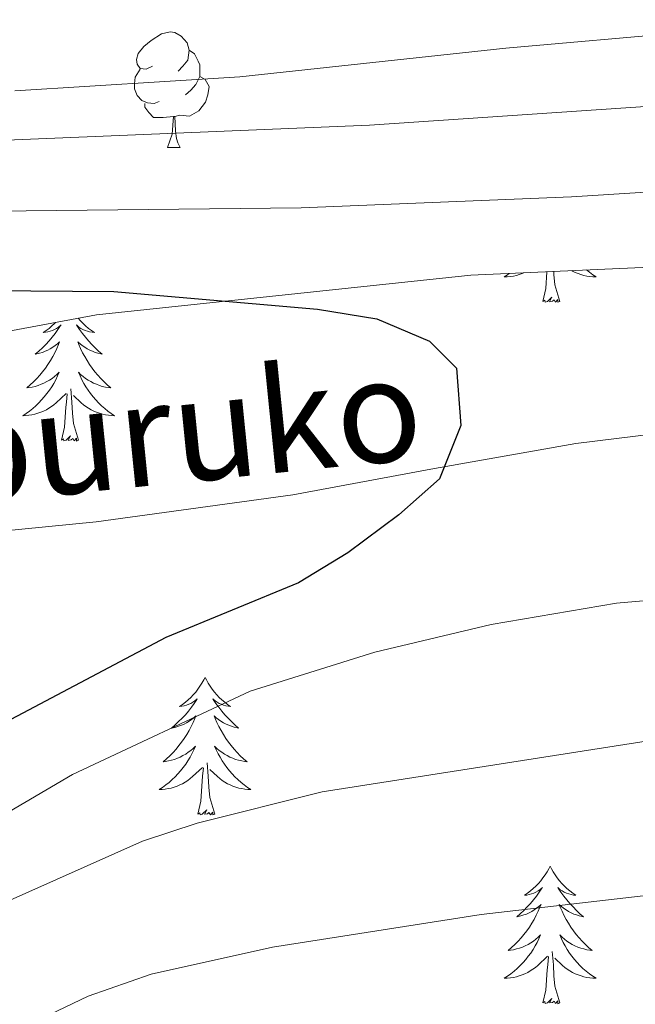
# Model space of a CAD drawing. Units: metres. Extents: x 612490 to 616994, y 4782177 to 4785222.
# Drawn here: x 613816 to 613870, y 4782946 to 4783031 of the extents above; entities that cross this region are included whole.
import ezdxf
from ezdxf.enums import TextEntityAlignment as Align

# ---------------------------------------------------------------- set-up
doc = ezdxf.new("R2010")
doc.units = ezdxf.units.M
doc.header["$MEASUREMENT"] = 0
doc.linetypes.add('DGN Style 3', pattern=[1147.6976, 819.784, -327.9136])
for name, color, linetype, lineweight in [('Nivel 21', 7, 'Continuous', 0), ('Nivel 35', 7, 'Continuous', 0), ('Nivel 36', 7, 'Continuous', 0), ('Nivel 4', 7, 'Continuous', 0), ('Nivel 44', 7, 'Continuous', 0), ('Nivel 5', 7, 'Continuous', 0), ('Nivel 61', 7, 'Continuous', 0), ('Nivel 63', 7, 'Continuous', 0)]:
    doc.layers.add(name, color=color, linetype=linetype, lineweight=lineweight)
doc.styles.add('Style-Helvetica-Narrow-Oblique', font='txt')

msp = doc.modelspace()

# ---------------------------------------------------------------- linework, layer by layer
at = {"layer": 'Nivel 21', "color": 250, "linetype": 'DGN Style 3', "lineweight": 0}
msp.add_polyline3d([(614106.78, 4783028.36, 762.63), (614098.44, 4783028.26, 762.5), (614085.96, 4783027.6, 762.45), (614073.49, 4783026.45, 762.53), (614051.14, 4783023.82, 762.95), (614033.82, 4783021.53, 763.83), (614019.68, 4783019.29, 765.21), (613997.11, 4783015.62, 768.23), (613977.62, 4783012.37, 771.83), (613967.86, 4783010.74, 773.01), (613913.66, 4783000.58, 773.94), (613864.5, 4782994.62, 774.72), (613852.22, 4782992.45, 775.25), (613839.96, 4782990.15, 776.48), (613822.89, 4782987.82, 779.1), (613803.3, 4782985.89, 782.58)], dxfattribs=at)
at = {"layer": 'Nivel 35', "color": 92, "linetype": 'DGN Style 3', "lineweight": 0}
msp.add_polyline3d([(613785.58, 4782998.84, 795.36), (613822.92, 4783005.75, 789.42), (613855.38, 4783009.2, 788.53), (613887.46, 4783010.62, 788.23), (613917.44, 4783010.17, 784.96), (613939.63, 4783010.68, 782.58), (613968.28, 4783013.41, 781.4), (613997.53, 4783019.49, 776.64), (614031.53, 4783024.59, 772.48), (614066.41, 4783027.04, 771.89), (614096.93, 4783027.05, 771.89), (614128.48, 4783025.2, 771.89), (614158.18, 4783019.92, 773.67), (614194.86, 4783007.9, 778.13), (614232.93, 4782994.87, 779.61), (614264.91, 4782986.71, 781.1), (614294.06, 4782981.81, 781.69), (614320.71, 4782979.78, 782.58), (614350.69, 4782980.03, 787.93), (614382.84, 4782981.45, 788.53), (614410.32, 4782984.72, 800.71), (614432.65, 4782988.19, 802.43), (614477.19, 4782992.81, 807.42)], dxfattribs=at)
at = {"layer": 'Nivel 36', "color": 92, "linetype": 'Continuous', "lineweight": 0}
msp.add_line((613829.07, 4783020.26), (613830.19, 4783020.26), dxfattribs=at)
at = {"layer": 'Nivel 36', "color": 92, "linetype": 'Continuous', "lineweight": 0, "flags": 128}
for points in [[(613827.77, 4783027.32), (613827.24, 4783027.05), (613826.71, 4783027.11), (613826.44, 4783027.48), (613826.39, 4783027.9), (613826.55, 4783028.42), (613827.03, 4783029.02), (613827.66, 4783029.55), (613828.56, 4783030.13), (613829.31, 4783030.29), (613829.73, 4783030.24), (613830.26, 4783029.92), (613830.79, 4783029.34), (613830.95, 4783028.7), (613830.84, 4783027.85), (613830.42, 4783027.32), (613830, 4783026.89)], [(613830.95, 4783028.7), (613831.43, 4783028.38), (613831.74, 4783027.74), (613831.9, 4783027.42), (613831.9, 4783026.84), (613831.9, 4783026.42), (613831.53, 4783025.73), (613831.11, 4783025.25), (613830.63, 4783024.83)], [(613828.35, 4783024.24), (613827.93, 4783024.08), (613827.34, 4783024.14), (613826.87, 4783024.35), (613826.44, 4783024.77), (613826.23, 4783025.36), (613826.23, 4783025.78), (613826.28, 4783026.36), (613826.71, 4783027.05)], [(613831.9, 4783026.42), (613832.36, 4783026.17), (613832.7, 4783025.55), (613832.59, 4783024.83), (613832.38, 4783024.19), (613831.8, 4783023.45), (613831, 4783022.97), (613830.15, 4783023.07), (613829.72, 4783022.94)], [(613829.61, 4783022.94), (613828.72, 4783022.86), (613827.88, 4783022.86), (613827.45, 4783023.29), (613827.13, 4783023.76), (613827.13, 4783024.08)], [(613829.07, 4783020.26), (613829.5, 4783021.42), (613829.61, 4783022.94), (613829.72, 4783022.94), (613829.76, 4783022.36), (613829.79, 4783021.67), (613829.86, 4783021.06), (613829.98, 4783020.66), (613830.19, 4783020.26)], [(613858.72, 4783009.35), (613858.57, 4783009.24), (613858.28, 4783009.05), (613858.54, 4783009.06), (613858.81, 4783009.08), (613859.07, 4783009.12), (613859.33, 4783009.18), (613859.58, 4783009.25), (613859.83, 4783009.34), (613859.98, 4783009.4)], [(613861.64, 4783006.91), (613861.88, 4783008.03), (613861.98, 4783009.49)], [(613863.11, 4783006.91), (613862.68, 4783008.35), (613862.59, 4783009.26), (613862.58, 4783009.52)], [(613865.41, 4783009.65), (613865.66, 4783009.45), (613865.95, 4783009.24), (613866.24, 4783009.05), (613865.97, 4783009.06), (613865.71, 4783009.08), (613865.45, 4783009.12), (613865.19, 4783009.18), (613864.93, 4783009.25), (613864.68, 4783009.34), (613864.44, 4783009.44), (613864.2, 4783009.56), (613864.15, 4783009.59)], [(613863.11, 4783006.91), (613862.94, 4783006.85), (613862.92, 4783007.08), (613862.73, 4783006.86), (613862.6, 4783007.07), (613862.48, 4783006.96), (613862.21, 4783006.9), (613862.41, 4783007.3), (613862.02, 4783006.92), (613861.84, 4783006.86), (613861.8, 4783007.02), (613861.64, 4783006.91)], [(613819.36, 4783005.09), (613819.28, 4783005.01), (613819.05, 4783004.8), (613818.81, 4783004.59), (613818.56, 4783004.4), (613818.3, 4783004.22), (613818.5, 4783004.25), (613818.7, 4783004.28), (613818.9, 4783004.34), (613819.1, 4783004.41), (613819.29, 4783004.49), (613819.47, 4783004.59), (613819.64, 4783004.7), (613819.85, 4783004.9), (613819.81, 4783004.83), (613819.58, 4783004.48), (613819.33, 4783004.15), (613819.08, 4783003.82), (613818.81, 4783003.51), (613818.53, 4783003.2), (613818.24, 4783002.91), (613817.93, 4783002.62), (613817.62, 4783002.35), (613817.74, 4783002.38), (613817.99, 4783002.44), (613818.23, 4783002.51), (613818.47, 4783002.6), (613818.7, 4783002.7), (613818.92, 4783002.82), (613819.14, 4783002.95), (613819.35, 4783003.09), (613819.54, 4783003.25), (613819.73, 4783003.42), (613819.64, 4783003.2), (613819.49, 4783002.84), (613819.32, 4783002.48), (613819.13, 4783002.14), (613818.93, 4783001.8), (613818.72, 4783001.46), (613818.49, 4783001.14), (613818.25, 4783000.83), (613818, 4783000.53), (613817.74, 4783000.24), (613817.46, 4782999.96), (613817.18, 4782999.68), (613816.88, 4782999.43), (613817.07, 4782999.45), (613817.34, 4782999.5), (613817.6, 4782999.56), (613817.86, 4782999.64), (613818.12, 4782999.74), (613818.37, 4782999.84), (613818.61, 4782999.97), (613818.84, 4783000.1), (613819.07, 4783000.25), (613819.28, 4783000.42), (613819.49, 4783000.59), (613819.68, 4783000.78), (613819.54, 4783000.46), (613819.39, 4783000.13), (613819.22, 4782999.82), (613819.04, 4782999.52), (613818.84, 4782999.22), (613818.63, 4782998.93), (613818.4, 4782998.65)], [(613821.34, 4783005.46), (613821.54, 4783005.24), (613821.76, 4783005.01), (613821.98, 4783004.8), (613822.22, 4783004.59), (613822.48, 4783004.4), (613822.74, 4783004.22), (613822.54, 4783004.25), (613822.33, 4783004.28), (613822.14, 4783004.34), (613821.94, 4783004.41), (613821.75, 4783004.49), (613821.57, 4783004.59), (613821.4, 4783004.7), (613821.19, 4783004.9), (613821.23, 4783004.83), (613821.46, 4783004.48), (613821.7, 4783004.15), (613821.96, 4783003.82), (613822.23, 4783003.51), (613822.51, 4783003.2), (613822.8, 4783002.91), (613823.1, 4783002.62), (613823.42, 4783002.35), (613823.29, 4783002.38), (613823.05, 4783002.44), (613822.8, 4783002.51), (613822.57, 4783002.6), (613822.34, 4783002.7), (613822.12, 4783002.82), (613821.9, 4783002.95), (613821.69, 4783003.09), (613821.5, 4783003.25), (613821.31, 4783003.42), (613821.4, 4783003.2), (613821.55, 4783002.84), (613821.72, 4783002.48), (613821.91, 4783002.14), (613822.11, 4783001.8), (613822.32, 4783001.46), (613822.55, 4783001.14), (613822.79, 4783000.83), (613823.04, 4783000.53), (613823.3, 4783000.24), (613823.58, 4782999.96), (613823.86, 4782999.68), (613824.16, 4782999.43), (613823.96, 4782999.45), (613823.7, 4782999.5), (613823.43, 4782999.56), (613823.18, 4782999.64), (613822.92, 4782999.74), (613822.67, 4782999.84), (613822.43, 4782999.97), (613822.2, 4783000.1), (613821.97, 4783000.25), (613821.76, 4783000.42), (613821.55, 4783000.59), (613821.36, 4783000.78), (613821.5, 4783000.46), (613821.65, 4783000.13), (613821.82, 4782999.82), (613822, 4782999.52), (613822.2, 4782999.22), (613822.41, 4782998.93)], [(613818.4, 4782998.65), (613818.17, 4782998.38), (613817.92, 4782998.13), (613817.67, 4782997.88), (613817.4, 4782997.65), (613817.12, 4782997.42), (613816.83, 4782997.22), (613816.54, 4782997.02), (613816.8, 4782997.03), (613817.07, 4782997.06), (613817.33, 4782997.1), (613817.59, 4782997.16), (613817.84, 4782997.23), (613818.09, 4782997.32), (613818.34, 4782997.42), (613818.58, 4782997.54), (613818.8, 4782997.67), (613819.03, 4782997.81), (613819.24, 4782997.97), (613819.44, 4782998.14), (613820.29, 4782998.94)], [(613819.9, 4782994.89), (613820.14, 4782996.01), (613820.26, 4782997.75), (613820.31, 4782998.18), (613820.37, 4782998.9)], [(613821.37, 4782994.89), (613820.94, 4782996.33), (613820.85, 4782997.23), (613820.8, 4782998.18), (613820.7, 4782999.35)], [(613822.41, 4782998.93), (613822.63, 4782998.65), (613822.87, 4782998.38), (613823.11, 4782998.13), (613823.37, 4782997.88), (613823.64, 4782997.65), (613823.92, 4782997.42), (613824.21, 4782997.22), (613824.5, 4782997.02), (613824.23, 4782997.03), (613823.97, 4782997.06), (613823.71, 4782997.1), (613823.45, 4782997.16), (613823.2, 4782997.23), (613822.94, 4782997.32), (613822.7, 4782997.42), (613822.46, 4782997.54), (613822.23, 4782997.67), (613822.01, 4782997.81), (613821.8, 4782997.97), (613821.6, 4782998.14), (613820.94, 4782998.76)], [(613821.37, 4782994.89), (613821.2, 4782994.82), (613821.18, 4782995.06), (613820.99, 4782994.84), (613820.87, 4782995.04), (613820.74, 4782994.93), (613820.48, 4782994.88), (613820.67, 4782995.27), (613820.29, 4782994.89), (613820.1, 4782994.84), (613820.06, 4782995), (613819.9, 4782994.89)], [(613832.34, 4782974.33), (613832.22, 4782974.11), (613832.07, 4782973.83), (613831.9, 4782973.57), (613831.72, 4782973.31), (613831.53, 4782973.06), (613831.32, 4782972.82), (613831.1, 4782972.6), (613830.87, 4782972.38), (613830.63, 4782972.18), (613830.38, 4782971.99), (613830.12, 4782971.81), (613830.32, 4782971.83), (613830.52, 4782971.87), (613830.72, 4782971.93), (613830.92, 4782972), (613831.1, 4782972.08), (613831.28, 4782972.18), (613831.46, 4782972.29), (613831.66, 4782972.48), (613831.62, 4782972.42), (613831.39, 4782972.07), (613831.15, 4782971.74), (613830.89, 4782971.41), (613830.63, 4782971.09), (613830.35, 4782970.79), (613830.05, 4782970.5), (613829.75, 4782970.21), (613829.44, 4782969.94), (613829.56, 4782969.96), (613829.81, 4782970.02), (613830.05, 4782970.1), (613830.29, 4782970.18), (613830.52, 4782970.29), (613830.74, 4782970.4), (613830.96, 4782970.54), (613831.16, 4782970.68), (613831.36, 4782970.84), (613831.55, 4782971.01), (613831.46, 4782970.78), (613831.3, 4782970.42), (613831.13, 4782970.07), (613830.95, 4782969.72), (613830.75, 4782969.38), (613830.54, 4782969.05), (613830.31, 4782968.73), (613830.07, 4782968.42), (613829.82, 4782968.12), (613829.56, 4782967.82), (613829.28, 4782967.54), (613828.99, 4782967.27), (613828.7, 4782967.01), (613828.89, 4782967.04), (613829.16, 4782967.09), (613829.42, 4782967.15), (613829.68, 4782967.23), (613829.94, 4782967.32), (613830.18, 4782967.43), (613830.42, 4782967.55), (613830.66, 4782967.69), (613830.88, 4782967.84), (613831.1, 4782968), (613831.31, 4782968.18), (613831.5, 4782968.37), (613831.36, 4782968.04)], [(613832.34, 4782974.33), (613832.45, 4782974.11), (613832.6, 4782973.83), (613832.77, 4782973.57), (613832.95, 4782973.31), (613833.15, 4782973.06), (613833.35, 4782972.82), (613833.57, 4782972.6), (613833.8, 4782972.38), (613834.04, 4782972.18), (613834.29, 4782971.99), (613834.55, 4782971.81), (613834.36, 4782971.83), (613834.15, 4782971.87), (613833.95, 4782971.93), (613833.76, 4782972), (613833.57, 4782972.08), (613833.39, 4782972.18), (613833.21, 4782972.29), (613833.01, 4782972.48), (613833.05, 4782972.42), (613833.28, 4782972.07), (613833.52, 4782971.74), (613833.78, 4782971.41), (613834.05, 4782971.09), (613834.33, 4782970.79), (613834.62, 4782970.5), (613834.92, 4782970.21), (613835.24, 4782969.94), (613835.11, 4782969.96), (613834.86, 4782970.02), (613834.62, 4782970.1), (613834.39, 4782970.18), (613834.16, 4782970.29), (613833.93, 4782970.4), (613833.72, 4782970.54), (613833.51, 4782970.68), (613833.31, 4782970.84), (613833.13, 4782971.01), (613833.21, 4782970.78), (613833.37, 4782970.42), (613833.54, 4782970.07), (613833.73, 4782969.72), (613833.93, 4782969.38), (613834.14, 4782969.05), (613834.36, 4782968.73), (613834.6, 4782968.42), (613834.86, 4782968.12), (613835.12, 4782967.82), (613835.39, 4782967.54), (613835.68, 4782967.27), (613835.98, 4782967.01), (613835.78, 4782967.04), (613835.52, 4782967.09), (613835.25, 4782967.15), (613834.99, 4782967.23), (613834.74, 4782967.32), (613834.49, 4782967.43), (613834.25, 4782967.55), (613834.02, 4782967.69), (613833.79, 4782967.84), (613833.57, 4782968), (613833.37, 4782968.18), (613833.17, 4782968.37), (613833.31, 4782968.04)], [(613831.36, 4782968.04), (613831.2, 4782967.72), (613831.04, 4782967.41), (613830.85, 4782967.1), (613830.66, 4782966.8), (613830.45, 4782966.52), (613830.22, 4782966.24), (613829.99, 4782965.97), (613829.74, 4782965.71), (613829.48, 4782965.47), (613829.22, 4782965.23), (613828.94, 4782965.01), (613828.65, 4782964.8), (613828.36, 4782964.61), (613828.62, 4782964.62), (613828.88, 4782964.65), (613829.15, 4782964.69), (613829.41, 4782964.74), (613829.66, 4782964.82), (613829.91, 4782964.9), (613830.16, 4782965.01), (613830.39, 4782965.12), (613830.62, 4782965.25), (613830.84, 4782965.4), (613831.06, 4782965.56), (613831.26, 4782965.73), (613832.11, 4782966.52)], [(613833.31, 4782968.04), (613833.47, 4782967.72), (613833.64, 4782967.41), (613833.82, 4782967.1), (613834.02, 4782966.8), (613834.23, 4782966.52), (613834.45, 4782966.24), (613834.69, 4782965.97), (613834.93, 4782965.71), (613835.19, 4782965.47), (613835.46, 4782965.23), (613835.74, 4782965.01), (613836.03, 4782964.8), (613836.32, 4782964.61), (613836.05, 4782964.62), (613835.79, 4782964.65), (613835.53, 4782964.69), (613835.27, 4782964.74), (613835.01, 4782964.82), (613834.76, 4782964.9), (613834.52, 4782965.01), (613834.28, 4782965.12), (613834.05, 4782965.25), (613833.83, 4782965.4), (613833.62, 4782965.56), (613833.41, 4782965.73), (613832.76, 4782966.35)], [(613831.72, 4782962.48), (613831.96, 4782963.59), (613832.08, 4782965.34), (613832.12, 4782965.77), (613832.19, 4782966.49)], [(613833.19, 4782962.48), (613832.76, 4782963.92), (613832.67, 4782964.82), (613832.62, 4782965.77), (613832.52, 4782966.93)], [(613833.19, 4782962.48), (613833.01, 4782962.41), (613833, 4782962.65), (613832.8, 4782962.42), (613832.68, 4782962.63), (613832.56, 4782962.52), (613832.29, 4782962.47), (613832.49, 4782962.86), (613832.1, 4782962.48), (613831.92, 4782962.42), (613831.88, 4782962.59), (613831.72, 4782962.48)], [(613862.26, 4782957.97), (613862.15, 4782957.75), (613861.99, 4782957.47), (613861.82, 4782957.21), (613861.64, 4782956.95), (613861.45, 4782956.7), (613861.24, 4782956.46), (613861.02, 4782956.24), (613860.79, 4782956.02), (613860.55, 4782955.82), (613860.3, 4782955.63), (613860.04, 4782955.45), (613860.24, 4782955.47), (613860.44, 4782955.51), (613860.64, 4782955.57), (613860.84, 4782955.64), (613861.03, 4782955.72), (613861.21, 4782955.82), (613861.38, 4782955.93), (613861.59, 4782956.12), (613861.55, 4782956.06), (613861.32, 4782955.71), (613861.07, 4782955.38), (613860.82, 4782955.05), (613860.55, 4782954.73), (613860.27, 4782954.43), (613859.98, 4782954.14), (613859.67, 4782953.85), (613859.36, 4782953.58), (613859.48, 4782953.6), (613859.73, 4782953.66), (613859.97, 4782953.74), (613860.21, 4782953.82), (613860.44, 4782953.93), (613860.66, 4782954.04), (613860.88, 4782954.18), (613861.09, 4782954.32), (613861.28, 4782954.48), (613861.47, 4782954.65), (613861.38, 4782954.42), (613861.23, 4782954.06), (613861.06, 4782953.71), (613860.87, 4782953.36), (613860.67, 4782953.02), (613860.46, 4782952.69), (613860.23, 4782952.37), (613859.99, 4782952.06), (613859.74, 4782951.76), (613859.48, 4782951.46), (613859.2, 4782951.18), (613858.92, 4782950.91), (613858.62, 4782950.65), (613858.81, 4782950.68), (613859.08, 4782950.73), (613859.34, 4782950.79), (613859.6, 4782950.87), (613859.86, 4782950.96), (613860.11, 4782951.07), (613860.35, 4782951.19), (613860.58, 4782951.33), (613860.81, 4782951.48), (613861.02, 4782951.64), (613861.23, 4782951.82), (613861.42, 4782952.01), (613861.28, 4782951.68)], [(613862.26, 4782957.97), (613862.37, 4782957.75), (613862.52, 4782957.47), (613862.69, 4782957.21), (613862.88, 4782956.95), (613863.07, 4782956.7), (613863.28, 4782956.46), (613863.5, 4782956.24), (613863.72, 4782956.02), (613863.96, 4782955.82), (613864.22, 4782955.63), (613864.48, 4782955.45), (613864.28, 4782955.47), (613864.07, 4782955.51), (613863.88, 4782955.57), (613863.68, 4782955.64), (613863.49, 4782955.72), (613863.31, 4782955.82), (613863.14, 4782955.93), (613862.93, 4782956.12), (613862.97, 4782956.06), (613863.2, 4782955.71), (613863.44, 4782955.38), (613863.7, 4782955.05), (613863.97, 4782954.73), (613864.25, 4782954.43), (613864.54, 4782954.14), (613864.84, 4782953.85), (613865.16, 4782953.58), (613865.03, 4782953.6), (613864.79, 4782953.66), (613864.54, 4782953.74), (613864.31, 4782953.82), (613864.08, 4782953.93), (613863.86, 4782954.04), (613863.64, 4782954.18), (613863.43, 4782954.32), (613863.24, 4782954.48), (613863.05, 4782954.65), (613863.14, 4782954.42), (613863.29, 4782954.06), (613863.46, 4782953.71), (613863.65, 4782953.36), (613863.85, 4782953.02), (613864.06, 4782952.69), (613864.29, 4782952.37), (613864.53, 4782952.06), (613864.78, 4782951.76), (613865.04, 4782951.46), (613865.32, 4782951.18), (613865.6, 4782950.91), (613865.9, 4782950.65), (613865.7, 4782950.68), (613865.44, 4782950.73), (613865.17, 4782950.79), (613864.92, 4782950.87), (613864.66, 4782950.96), (613864.41, 4782951.07), (613864.17, 4782951.19), (613863.94, 4782951.33), (613863.71, 4782951.48), (613863.5, 4782951.64), (613863.29, 4782951.82), (613863.1, 4782952.01), (613863.24, 4782951.68)], [(613861.28, 4782951.68), (613861.13, 4782951.36), (613860.96, 4782951.05), (613860.78, 4782950.74), (613860.58, 4782950.44), (613860.37, 4782950.16), (613860.14, 4782949.88), (613859.91, 4782949.61), (613859.66, 4782949.35), (613859.41, 4782949.11), (613859.14, 4782948.87), (613858.86, 4782948.65), (613858.57, 4782948.44), (613858.28, 4782948.25), (613858.54, 4782948.26), (613858.81, 4782948.29), (613859.07, 4782948.33), (613859.33, 4782948.38), (613859.58, 4782948.46), (613859.83, 4782948.54), (613860.08, 4782948.65), (613860.32, 4782948.76), (613860.54, 4782948.89), (613860.77, 4782949.04), (613860.98, 4782949.2), (613861.18, 4782949.37), (613862.03, 4782950.16)], [(613863.24, 4782951.68), (613863.39, 4782951.36), (613863.56, 4782951.05), (613863.74, 4782950.74), (613863.94, 4782950.44), (613864.15, 4782950.16), (613864.37, 4782949.88), (613864.61, 4782949.61), (613864.85, 4782949.35), (613865.11, 4782949.11), (613865.38, 4782948.87), (613865.66, 4782948.65), (613865.95, 4782948.44), (613866.24, 4782948.25), (613865.97, 4782948.26), (613865.71, 4782948.29), (613865.45, 4782948.33), (613865.19, 4782948.38), (613864.94, 4782948.46), (613864.68, 4782948.54), (613864.44, 4782948.65), (613864.2, 4782948.76), (613863.97, 4782948.89), (613863.75, 4782949.04), (613863.54, 4782949.2), (613863.34, 4782949.37), (613862.68, 4782949.99)], [(613861.64, 4782946.12), (613861.88, 4782947.23), (613862, 4782948.98), (613862.05, 4782949.41), (613862.11, 4782950.13)], [(613863.11, 4782946.12), (613862.68, 4782947.56), (613862.59, 4782948.46), (613862.54, 4782949.41), (613862.44, 4782950.57)], [(613863.11, 4782946.12), (613862.94, 4782946.05), (613862.92, 4782946.29), (613862.73, 4782946.06), (613862.61, 4782946.27), (613862.48, 4782946.16), (613862.22, 4782946.11), (613862.41, 4782946.5), (613862.03, 4782946.12), (613861.84, 4782946.06), (613861.8, 4782946.23), (613861.64, 4782946.12)]]:
    msp.add_lwpolyline(points, dxfattribs=at)
at = {"layer": 'Nivel 4', "color": 36, "linetype": 'Continuous', "lineweight": 30, "elevation": 775, "flags": 128}
msp.add_lwpolyline([(613802.83, 4783007.97), (613824.42, 4783007.79), (613842.09, 4783006.26), (613847.23, 4783005.41), (613851.8, 4783003.47), (613854.15, 4783001.13), (613854.53, 4782996.17), (613852.68, 4782991.54), (613849.14, 4782988.43), (613844.72, 4782985.13), (613840.44, 4782982.54), (613828.93, 4782977.8), (613787.18, 4782955.72)], dxfattribs=at)
at = {"layer": 'Nivel 5', "color": 36, "linetype": 'Continuous', "lineweight": 0, "flags": 128}
for points, elevation in [([(613815.84, 4783025.18), (613835.34, 4783026.38), (613858.42, 4783028.87), (613905.67, 4783033.08), (613933.4, 4783036.64), (613955.13, 4783038.92), (614000.02, 4783039.8), (614037.44, 4783039.93), (614050.29, 4783040.62), (614061.68, 4783042.36), (614071.68, 4783044.94), (614080.91, 4783049.04), (614102.28, 4783060.11)], 760), ([(613806.68, 4783020.55), (613846.61, 4783022.19), (613943.18, 4783028.74), (613954.67, 4783029), (613965.94, 4783028.85), (613978.07, 4783028.31)], 765), ([(613806.18, 4783014.65), (613840.68, 4783015.03), (613864.11, 4783015.98), (613899.54, 4783018.22), (613916.78, 4783018.84), (613933.14, 4783020.02), (613961.08, 4783020.22), (613966.19, 4783019.62), (613970.99, 4783017.28), (613975.37, 4783014.61), (613977.45, 4783011.39)], 770), ([(613977.66, 4783007.73), (613975.97, 4783004.57), (613971.56, 4783001.59), (613967.06, 4782999.32), (613962.47, 4782997.56), (613954.68, 4782995.3), (613944.97, 4782992.9), (613924.07, 4782988.71), (613895.06, 4782983.44), (613884.59, 4782982.2), (613868.01, 4782980.76), (613857.16, 4782978.91), (613847.06, 4782976.51), (613836.26, 4782973.13), (613820.84, 4782965.93), (613810.24, 4782959.7)], 770), ([(614111.77, 4783003.06), (614085.03, 4783002.84), (614067.92, 4783001.34), (614050.25, 4782997.5), (614040.6, 4782994.73), (614005.59, 4782982.5), (613983.63, 4782975.6), (613967.21, 4782971.33), (613942.6, 4782965.95), (613932.46, 4782964.16), (613876.61, 4782956.13), (613856.27, 4782953.79), (613838.18, 4782950.96), (613827.66, 4782948.61), (613822.2, 4782946.71), (613816.88, 4782944.15)], 760), ([(613982.86, 4782989.96), (613968.43, 4782984.9), (613946.46, 4782979.78), (613924.96, 4782976.02), (613911.95, 4782973.37), (613873, 4782969.17), (613842.5, 4782964.4), (613831.65, 4782961.69), (613826.9, 4782960.15), (613814.67, 4782954.68)], 765)]:
    msp.add_lwpolyline(points, dxfattribs=dict(at, elevation=elevation))
at = {"layer": 'Nivel 61', "color": 250, "linetype": 'Continuous', "lineweight": 0}
msp.add_3dface([(613425.08, 4782586.28), (613386.43, 4784899.85), (616771.32, 4784957.14), (616811.11, 4782643.56)], dxfattribs=at)
at = {"layer": 'Nivel 63', "color": 7, "linetype": 'Continuous', "lineweight": 0}
msp.add_3dface([(612540, 4782177.47), (612489.7, 4785147.04), (616944.15, 4785222.4), (616994.41, 4782252.82)], dxfattribs=at)

# ---------------------------------------------------------------- texts
at = {"layer": 'Nivel 44', "color": 250, "linetype": 'Continuous', "lineweight": 0, "style": 'Style-Helvetica-Narrow-Oblique'}
msp.add_text('Urrizburuko', height=9, rotation=5.75189, dxfattribs=at).set_placement((613817.122, 4782989.897, 779.36), align=Align.CENTER)

doc.saveas('drawing.dxf')
